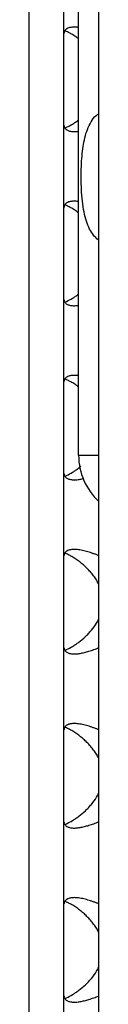
# Model space of a CAD drawing. Units: millimetres. Extents: x 15 to 589, y 5 to 415.
# Drawn here: x 226 to 226, y 132 to 137 of the extents above; entities that cross this region are included whole.
import ezdxf

# ---------------------------------------------------------------- set-up
doc = ezdxf.new("R2010")
doc.units = ezdxf.units.MM

msp = doc.modelspace()

# ---------------------------------------------------------------- linework, layer by layer
at = {"color": 7, "linetype": 'Continuous', "lineweight": 25}
for p, q in [((225.7733, 123.6478), (225.7733, 144.7278)), ((225.9733, 123.6478), (225.9733, 144.7278)), ((226.1733, 123.6478), (226.1733, 144.7278)), ((226.0573, 134.7685), (226.0573, 144.3688)), ((226.0573, 134.7685), (226.1733, 134.7685))]:
    msp.add_line(p, q, dxfattribs=at)
msp.add_arc((226.4173, 134.7685), 0.36, 180, 227.3298, dxfattribs=at)
for points, knots in [([(226.0573, 137.2259), (226.0548, 137.2262), (226.0482, 137.2272), (226.0383, 137.2278), (226.0275, 137.2279), (226.0175, 137.2272), (226.0086, 137.2258), (225.9984, 137.223), (225.9901, 137.2192), (225.9836, 137.2144), (225.9795, 137.2102), (225.9764, 137.2055), (225.9743, 137.2004), (225.9734, 137.196), (225.9734, 137.1933), (225.9733, 137.1924)], [0, 0, 0, 0, 0.047558, 0.123907, 0.200872, 0.279795, 0.359391, 0.430552, 0.575007, 0.648385, 0.725622, 0.803291, 0.882217, 0.961538, 1, 1, 1, 1]), ([(226.0573, 137.1608), (226.0519, 137.1649), (226.0388, 137.1746), (226.0193, 137.1866), (225.9981, 137.1985), (225.9848, 137.204), (225.9776, 137.2069)], [0, 0, 0, 0, 0.212297, 0.507106, 0.733541, 1, 1, 1, 1]), ([(225.9779, 136.6483), (225.9813, 136.6497), (225.9963, 136.6561), (226.0171, 136.6676), (226.0402, 136.6821), (226.0516, 136.6904), (226.0573, 136.6946)], [0, 0, 0, 0, 0.127215, 0.55717, 0.775072, 1, 1, 1, 1]), ([(226.0722, 136.3688), (226.0724, 136.3887), (226.0728, 136.429), (226.0764, 136.4873), (226.0827, 136.5424), (226.0925, 136.5941), (226.1069, 136.6422), (226.1281, 136.685), (226.1499, 136.7157), (226.1678, 136.7273), (226.1733, 136.7309)], [0, 0, 0, 0, 0.124994, 0.254106, 0.378985, 0.506888, 0.644378, 0.785239, 0.933764, 1, 1, 1, 1]), ([(225.9733, 136.6632), (225.9735, 136.6613), (225.9737, 136.6573), (225.9757, 136.6516), (225.9789, 136.6461), (225.9836, 136.6412), (225.9895, 136.6369), (225.9968, 136.6333), (226.0056, 136.6305), (226.0153, 136.6287), (226.0255, 136.6278), (226.0362, 136.6278), (226.0468, 136.6283), (226.0541, 136.6293), (226.0573, 136.6297)], [0, 0, 0, 0, 0.086629, 0.173762, 0.262568, 0.352006, 0.438658, 0.526019, 0.615812, 0.706532, 0.782857, 0.859796, 0.938693, 1, 1, 1, 1]), ([(226.1733, 136.0051), (226.1723, 136.0057), (226.1604, 136.0124), (226.1424, 136.0331), (226.1191, 136.0678), (226.101, 136.1123), (226.0874, 136.1658), (226.0783, 136.2277), (226.0741, 136.2849), (226.0724, 136.3327), (226.0723, 136.3567), (226.0722, 136.3688)], [0, 0, 0, 0, 0.011601, 0.136903, 0.265147, 0.4048, 0.548015, 0.695907, 0.84916, 0.924141, 1, 1, 1, 1]), ([(226.0573, 136.2259), (226.0548, 136.2262), (226.0482, 136.2272), (226.0383, 136.2278), (226.0275, 136.2279), (226.0175, 136.2272), (226.0086, 136.2258), (225.9984, 136.223), (225.9901, 136.2192), (225.9836, 136.2144), (225.9795, 136.2102), (225.9764, 136.2055), (225.9743, 136.2004), (225.9734, 136.196), (225.9734, 136.1933), (225.9733, 136.1924)], [0, 0, 0, 0, 0.0475581, 0.1239073, 0.2008722, 0.2797948, 0.3593913, 0.4305516, 0.5750068, 0.6483853, 0.7256225, 0.8032913, 0.8822165, 0.961538, 1, 1, 1, 1]), ([(226.0573, 136.1608), (226.0519, 136.1649), (226.0388, 136.1746), (226.0193, 136.1866), (225.9981, 136.1985), (225.9848, 136.204), (225.9776, 136.2069)], [0, 0, 0, 0, 0.212297, 0.507106, 0.733541, 1, 1, 1, 1]), ([(225.9779, 135.6483), (225.9813, 135.6497), (225.9963, 135.6561), (226.0171, 135.6676), (226.0402, 135.6821), (226.0516, 135.6904), (226.0573, 135.6946)], [0, 0, 0, 0, 0.127215, 0.55717, 0.775072, 1, 1, 1, 1]), ([(225.9733, 135.6632), (225.9735, 135.6613), (225.9737, 135.6573), (225.9757, 135.6516), (225.9789, 135.6461), (225.9836, 135.6412), (225.9895, 135.6369), (225.9968, 135.6333), (226.0056, 135.6305), (226.0153, 135.6287), (226.0255, 135.6278), (226.0362, 135.6278), (226.0468, 135.6283), (226.0541, 135.6293), (226.0573, 135.6297)], [0, 0, 0, 0, 0.086629, 0.173762, 0.262568, 0.352006, 0.438658, 0.526019, 0.615812, 0.706532, 0.782857, 0.859796, 0.938693, 1, 1, 1, 1]), ([(226.0573, 135.2259), (226.0548, 135.2262), (226.0482, 135.2272), (226.0383, 135.2278), (226.0275, 135.2279), (226.0175, 135.2272), (226.0086, 135.2258), (225.9984, 135.223), (225.9901, 135.2192), (225.9836, 135.2144), (225.9795, 135.2102), (225.9764, 135.2055), (225.9743, 135.2004), (225.9734, 135.196), (225.9734, 135.1933), (225.9733, 135.1924)], [0, 0, 0, 0, 0.0475581, 0.1239073, 0.2008722, 0.2797948, 0.3593913, 0.4305516, 0.5750068, 0.6483853, 0.7256225, 0.8032913, 0.8822165, 0.961538, 1, 1, 1, 1]), ([(226.0573, 135.1608), (226.0519, 135.1649), (226.0388, 135.1746), (226.0193, 135.1866), (225.9981, 135.1985), (225.9848, 135.204), (225.9776, 135.2069)], [0, 0, 0, 0, 0.212297, 0.507106, 0.733541, 1, 1, 1, 1]), ([(225.9733, 134.6632), (225.9735, 134.6613), (225.9737, 134.6573), (225.9757, 134.6516), (225.9789, 134.6461), (225.9836, 134.6412), (225.9895, 134.6369), (225.9968, 134.6333), (226.0056, 134.6305), (226.0153, 134.6287), (226.0255, 134.6278), (226.0361, 134.6278), (226.0477, 134.6284), (226.0597, 134.6299), (226.0718, 134.6319), (226.0802, 134.6339), (226.0845, 134.6349)], [0, 0, 0, 0, 0.074458, 0.149348, 0.225677, 0.302549, 0.377027, 0.452113, 0.52929, 0.607264, 0.672865, 0.738995, 0.806806, 0.875197, 0.936339, 1, 1, 1, 1]), ([(225.9779, 134.6483), (225.9813, 134.6497), (225.9963, 134.6561), (226.0171, 134.6675), (226.0407, 134.6826), (226.0568, 134.6936), (226.0665, 134.702), (226.0702, 134.7052)], [0, 0, 0, 0, 0.108497, 0.475191, 0.661032, 0.872258, 1, 1, 1, 1]), ([(226.1733, 134.1924), (226.1681, 134.1944), (226.1575, 134.1984), (226.1415, 134.2041), (226.1254, 134.2095), (226.1095, 134.2144), (226.094, 134.2187), (226.0788, 134.2223), (226.064, 134.2251), (226.0504, 134.2269), (226.0383, 134.2278), (226.0275, 134.2279), (226.0175, 134.2272), (226.0086, 134.2258), (225.9984, 134.223), (225.9901, 134.2192), (225.9836, 134.2144), (225.9795, 134.2102), (225.9764, 134.2055), (225.9743, 134.2004), (225.9734, 134.196), (225.9734, 134.1933), (225.9733, 134.1924)], [0, 0, 0, 0, 0.052228, 0.10476, 0.158301, 0.212223, 0.264465, 0.317135, 0.37127, 0.425965, 0.471981, 0.518367, 0.565934, 0.613906, 0.656795, 0.743857, 0.788083, 0.834633, 0.881444, 0.929012, 0.976819, 1, 1, 1, 1]), ([(226.1733, 134.0278), (226.1689, 134.0361), (226.16, 134.0527), (226.1436, 134.0762), (226.1255, 134.0987), (226.1058, 134.1196), (226.0851, 134.139), (226.0635, 134.1567), (226.0409, 134.1731), (226.0193, 134.1866), (225.9981, 134.1985), (225.9848, 134.204), (225.9776, 134.2069)], [0, 0, 0, 0, 0.101227, 0.203333, 0.307821, 0.413024, 0.514207, 0.61603, 0.719998, 0.824793, 0.905283, 1, 1, 1, 1]), ([(225.9779, 133.6483), (225.9813, 133.6497), (225.9963, 133.6561), (226.0171, 133.6676), (226.0407, 133.6826), (226.0658, 133.7004), (226.0906, 133.7213), (226.114, 133.7445), (226.1365, 133.7698), (226.157, 133.7974), (226.1692, 133.8201), (226.1733, 133.8278)], [0, 0, 0, 0, 0.04508, 0.197438, 0.274654, 0.362416, 0.540127, 0.630154, 0.721334, 0.9061, 1, 1, 1, 1]), ([(225.9733, 133.6632), (225.9735, 133.6613), (225.9737, 133.6573), (225.9757, 133.6516), (225.9789, 133.6461), (225.9836, 133.6412), (225.9895, 133.6369), (225.9968, 133.6333), (226.0056, 133.6305), (226.0153, 133.6287), (226.0255, 133.6278), (226.0361, 133.6277), (226.0477, 133.6284), (226.0596, 133.6299), (226.0757, 133.6326), (226.0923, 133.6364), (226.1097, 133.6413), (226.1233, 133.6455), (226.1375, 133.6502), (226.1518, 133.6552), (226.1638, 133.6597), (226.171, 133.6624), (226.1733, 133.6632)], [0, 0, 0, 0, 0.052228, 0.10476, 0.158301, 0.212223, 0.264465, 0.317135, 0.37127, 0.425965, 0.471981, 0.518367, 0.565934, 0.613906, 0.656795, 0.743857, 0.788083, 0.834633, 0.881444, 0.929012, 0.976819, 1, 1, 1, 1]), ([(226.1733, 133.1924), (226.1681, 133.1944), (226.1575, 133.1984), (226.1415, 133.2041), (226.1254, 133.2095), (226.1095, 133.2144), (226.094, 133.2187), (226.0788, 133.2223), (226.064, 133.2251), (226.0504, 133.2269), (226.0383, 133.2278), (226.0275, 133.2279), (226.0175, 133.2272), (226.0086, 133.2258), (225.9984, 133.223), (225.9901, 133.2192), (225.9836, 133.2144), (225.9795, 133.2102), (225.9764, 133.2055), (225.9743, 133.2004), (225.9734, 133.196), (225.9734, 133.1933), (225.9733, 133.1924)], [0, 0, 0, 0, 0.052228, 0.10476, 0.158301, 0.212223, 0.264465, 0.317135, 0.37127, 0.425965, 0.471981, 0.518367, 0.565934, 0.613906, 0.656795, 0.743857, 0.788083, 0.834633, 0.881444, 0.929012, 0.976819, 1, 1, 1, 1]), ([(226.1733, 133.0278), (226.1689, 133.0361), (226.16, 133.0527), (226.1436, 133.0762), (226.1255, 133.0987), (226.1058, 133.1196), (226.0851, 133.139), (226.0635, 133.1567), (226.0409, 133.1731), (226.0193, 133.1866), (225.9981, 133.1985), (225.9848, 133.204), (225.9776, 133.2069)], [0, 0, 0, 0, 0.101227, 0.203333, 0.307821, 0.413024, 0.514207, 0.61603, 0.719998, 0.824793, 0.905283, 1, 1, 1, 1]), ([(225.9779, 132.6483), (225.9813, 132.6497), (225.9963, 132.6561), (226.0171, 132.6676), (226.0407, 132.6826), (226.0658, 132.7004), (226.0906, 132.7213), (226.114, 132.7445), (226.1365, 132.7698), (226.157, 132.7974), (226.1692, 132.8201), (226.1733, 132.8278)], [0, 0, 0, 0, 0.04508, 0.197438, 0.274654, 0.362416, 0.540127, 0.630154, 0.721334, 0.9061, 1, 1, 1, 1]), ([(225.9733, 132.6632), (225.9735, 132.6613), (225.9737, 132.6573), (225.9757, 132.6516), (225.9789, 132.6461), (225.9836, 132.6412), (225.9895, 132.6369), (225.9968, 132.6333), (226.0056, 132.6305), (226.0153, 132.6287), (226.0255, 132.6278), (226.0361, 132.6277), (226.0477, 132.6284), (226.0596, 132.6299), (226.0757, 132.6326), (226.0923, 132.6364), (226.1097, 132.6413), (226.1233, 132.6455), (226.1375, 132.6502), (226.1518, 132.6552), (226.1638, 132.6597), (226.171, 132.6624), (226.1733, 132.6632)], [0, 0, 0, 0, 0.052228, 0.10476, 0.158301, 0.212223, 0.264465, 0.317135, 0.37127, 0.425965, 0.471981, 0.518367, 0.565934, 0.613906, 0.656795, 0.743857, 0.788083, 0.834633, 0.881444, 0.929012, 0.976819, 1, 1, 1, 1]), ([(226.1733, 132.1924), (226.1681, 132.1944), (226.1575, 132.1984), (226.1415, 132.2041), (226.1254, 132.2095), (226.1095, 132.2144), (226.094, 132.2187), (226.0788, 132.2223), (226.064, 132.2251), (226.0504, 132.2269), (226.0383, 132.2278), (226.0275, 132.2279), (226.0175, 132.2272), (226.0086, 132.2258), (225.9984, 132.223), (225.9901, 132.2192), (225.9836, 132.2144), (225.9795, 132.2102), (225.9764, 132.2055), (225.9743, 132.2004), (225.9734, 132.196), (225.9734, 132.1933), (225.9733, 132.1924)], [0, 0, 0, 0, 0.052228, 0.10476, 0.158301, 0.212223, 0.264465, 0.317135, 0.37127, 0.425965, 0.471981, 0.518367, 0.565934, 0.613906, 0.656795, 0.743857, 0.788083, 0.834633, 0.881444, 0.929012, 0.976819, 1, 1, 1, 1]), ([(226.1733, 132.0278), (226.1689, 132.0361), (226.16, 132.0527), (226.1436, 132.0762), (226.1255, 132.0987), (226.1058, 132.1196), (226.0851, 132.139), (226.0635, 132.1567), (226.0409, 132.1731), (226.0193, 132.1866), (225.9981, 132.1985), (225.9848, 132.204), (225.9776, 132.2069)], [0, 0, 0, 0, 0.101227, 0.203333, 0.307821, 0.413024, 0.514207, 0.61603, 0.719998, 0.824793, 0.905283, 1, 1, 1, 1]), ([(225.9779, 131.6483), (225.9813, 131.6497), (225.9963, 131.6561), (226.0171, 131.6676), (226.0407, 131.6826), (226.0658, 131.7004), (226.0906, 131.7213), (226.114, 131.7445), (226.1365, 131.7698), (226.157, 131.7974), (226.1692, 131.8201), (226.1733, 131.8278)], [0, 0, 0, 0, 0.04508, 0.197438, 0.274654, 0.362416, 0.540127, 0.630154, 0.721334, 0.9061, 1, 1, 1, 1]), ([(225.9733, 131.6632), (225.9735, 131.6613), (225.9737, 131.6573), (225.9757, 131.6516), (225.9789, 131.6461), (225.9836, 131.6412), (225.9895, 131.6369), (225.9968, 131.6333), (226.0056, 131.6305), (226.0153, 131.6287), (226.0255, 131.6278), (226.0361, 131.6277), (226.0477, 131.6284), (226.0596, 131.6299), (226.0757, 131.6326), (226.0923, 131.6364), (226.1097, 131.6413), (226.1233, 131.6455), (226.1375, 131.6502), (226.1518, 131.6552), (226.1638, 131.6597), (226.171, 131.6624), (226.1733, 131.6632)], [0, 0, 0, 0, 0.052228, 0.10476, 0.158301, 0.212223, 0.264465, 0.317135, 0.37127, 0.425965, 0.471981, 0.518367, 0.565934, 0.613906, 0.656795, 0.743857, 0.788083, 0.834633, 0.881444, 0.929012, 0.976819, 1, 1, 1, 1])]:
    msp.add_open_spline(points, degree=3, knots=knots, dxfattribs=at)

doc.saveas('drawing.dxf')
